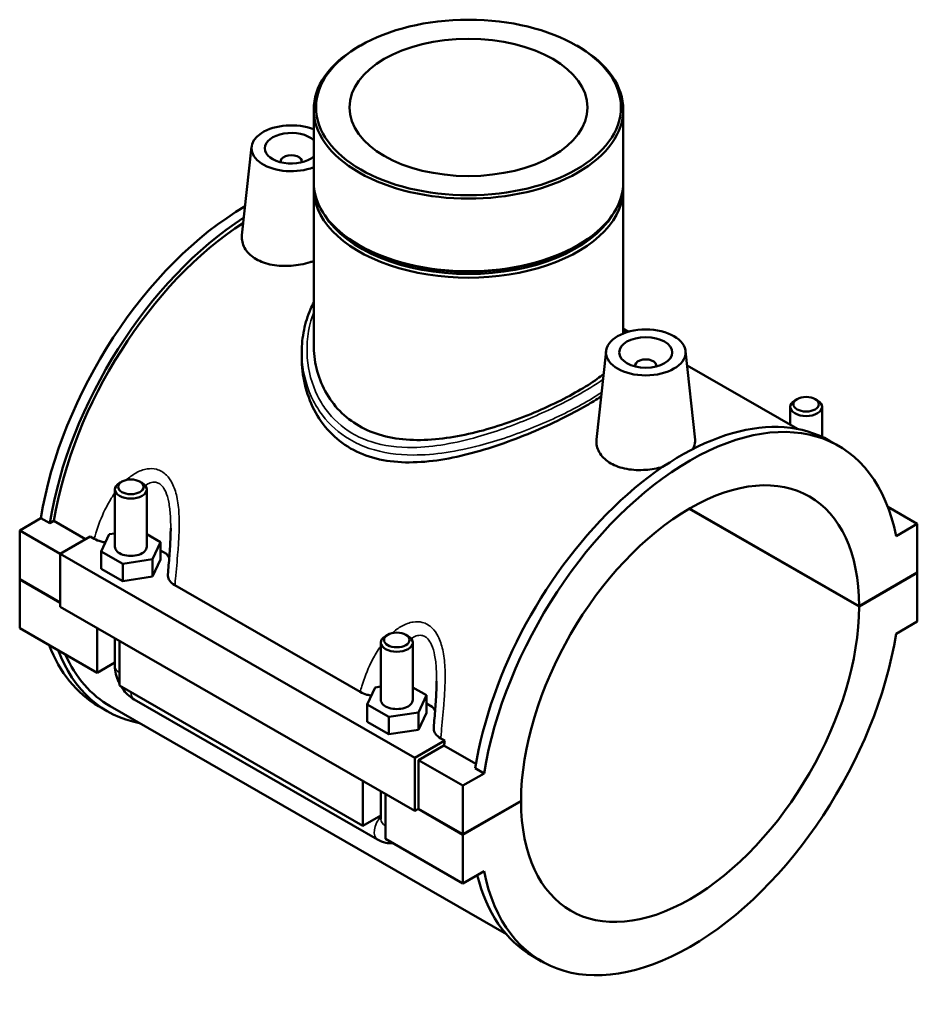
# Model space of a CAD drawing. Units: millimetres. Extents: x 0 to 1042, y -188 to 1281.
# Drawn here: x 873 to 1042, y 713 to 899 of the extents above; entities that cross this region are included whole.
import ezdxf

# ---------------------------------------------------------------- set-up
doc = ezdxf.new("R2010")
doc.units = ezdxf.units.MM
doc.layers.add('Visible (ISO)', color=7, linetype='Continuous', lineweight=50)
doc.layers.add('Visible Narrow (ISO)', color=7, linetype='Continuous', lineweight=35)

msp = doc.modelspace()

# ---------------------------------------------------------------- linework, layer by layer
at = {"layer": 'Visible (ISO)'}
for p, q in [((936.842, 893.817), (936.523, 893.633)), ((977.587, 893.817), (977.905, 893.633)), ((928.065, 881.809), (928.065, 868.141)), ((986.364, 881.809), (986.364, 868.141)), ((916.353, 874.764), (914.568, 858.112)), ((921.839, 872.045), (921.839, 871.859)), ((925.839, 872.045), (925.839, 871.859)), ((928.065, 866.915), (928.065, 837.493)), ((986.364, 866.915), (986.364, 839.627)), ((936.878, 856.112), (936.523, 856.317)), ((977.55, 856.112), (977.905, 856.317)), ((986.607, 840.388), (987.358, 839.956)), ((925.823, 836.102), (925.823, 835.013)), ((983.104, 836.325), (981.319, 819.673)), ((998.075, 836.325), (999.869, 819.593)), ((988.59, 833.42), (988.59, 833.606)), ((992.59, 833.42), (992.59, 833.606)), ((998.366, 833.617), (1019.134, 821.658)), ((1019.08, 827.281), (1018.654, 827.033)), ((1022.487, 827.281), (1022.913, 827.033)), ((1017.783, 825.817), (1017.783, 822.435)), ((1023.783, 825.817), (1023.783, 820.168)), ((1026.878, 818.465), (1025.21, 819.426)), ((890.645, 810.262), (890.645, 799.47)), ((891.942, 811.726), (891.516, 811.479)), ((895.349, 811.726), (895.775, 811.479)), ((896.645, 810.262), (896.645, 799.47)), ((1030.753, 788.221), (998.775, 806.636)), ((998.846, 806.677), (1030.753, 788.302)), ((1036.164, 806.966), (1041.714, 803.771)), ((872.715, 802.549), (876.706, 804.847)), ((878.375, 803.886), (876.706, 804.847)), ((879.167, 804.343), (878.375, 803.886)), ((885.133, 800.908), (879.167, 804.343)), ((1041.714, 803.771), (1037.723, 801.472)), ((1041.714, 794.614), (1041.714, 803.771)), ((872.715, 802.549), (880.352, 798.151)), ((872.715, 793.392), (872.715, 802.549)), ((885.997, 801.406), (880.352, 798.154)), ((885.997, 801.406), (886.753, 800.97)), ((888.069, 798.61), (889.563, 801.821)), ((889.563, 801.821), (890.645, 801.988)), ((896.645, 801.814), (899.222, 800.331)), ((899.222, 800.331), (897.728, 797.119)), ((899.222, 797.06), (899.222, 800.331)), ((880.352, 798.154), (880.352, 788.18)), ((880.352, 798.154), (947.103, 759.715)), ((888.069, 795.339), (888.069, 798.61)), ((892.151, 796.259), (888.069, 798.61)), ((897.728, 797.119), (892.151, 796.259)), ((897.728, 793.849), (897.728, 797.119)), ((899.222, 798.796), (900.33, 798.158)), ((888.069, 795.339), (892.151, 792.988)), ((892.151, 792.988), (892.151, 796.259)), ((897.728, 793.849), (899.222, 797.06)), ((892.151, 792.988), (897.728, 793.849)), ((1030.753, 788.302), (1041.714, 794.614)), ((1041.714, 794.532), (1030.753, 788.221)), ((1041.643, 794.573), (1041.714, 794.532)), ((1041.714, 785.376), (1041.714, 794.532)), ((872.715, 793.392), (880.352, 788.995)), ((872.715, 793.311), (872.786, 793.352)), ((872.715, 784.154), (872.715, 793.311)), ((880.352, 788.913), (872.715, 793.311)), ((901.929, 792.231), (936.816, 772.141)), ((880.352, 788.18), (947.103, 749.741)), ((872.715, 784.154), (887.281, 775.766)), ((887.281, 775.766), (887.281, 784.19)), ((1037.723, 783.078), (1041.714, 785.376)), ((942.005, 782.896), (941.579, 782.649)), ((945.412, 782.896), (945.838, 782.649)), ((890.645, 782.253), (890.645, 776.988)), ((891.524, 781.747), (891.524, 773.323)), ((940.709, 770.641), (940.709, 781.432)), ((946.709, 770.641), (946.709, 781.432)), ((890.645, 777.703), (887.281, 775.766)), ((891.524, 773.323), (937.345, 746.936)), ((939.626, 772.992), (940.709, 773.159)), ((938.132, 769.78), (939.626, 772.992)), ((946.709, 772.985), (949.285, 771.501)), ((949.285, 771.501), (947.791, 768.29)), ((949.285, 768.231), (949.285, 771.501)), ((889.219, 768.499), (887.55, 769.46)), ((889.767, 769.45), (964.34, 726.507)), ((894.27, 770.714), (940.09, 744.327)), ((938.132, 766.51), (938.132, 769.78)), ((942.214, 767.429), (938.132, 769.78)), ((949.285, 769.967), (950.393, 769.329)), ((947.791, 768.29), (942.214, 767.429)), ((947.791, 765.019), (947.791, 768.29)), ((947.791, 765.019), (949.285, 768.231)), ((938.132, 766.51), (942.214, 764.159)), ((942.214, 764.159), (942.214, 767.429)), ((942.214, 764.159), (947.791, 765.019)), ((947.103, 759.715), (952.748, 762.966)), ((952.593, 762.059), (947.81, 759.305)), ((951.992, 763.401), (952.748, 762.966)), ((958.615, 758.592), (952.593, 762.059)), ((947.103, 749.741), (947.103, 759.715)), ((947.81, 759.305), (956.154, 754.5)), ((947.81, 759.305), (947.81, 750.148)), ((960.144, 756.798), (956.154, 754.5)), ((960.144, 756.798), (958.476, 757.759)), ((937.345, 746.936), (937.345, 755.36)), ((956.154, 754.5), (956.154, 745.343)), ((940.709, 748.158), (940.709, 753.423)), ((941.587, 752.917), (941.587, 744.493)), ((956.154, 745.343), (967.114, 751.655)), ((967.114, 751.573), (956.154, 745.262)), ((967.043, 751.614), (967.114, 751.573)), ((947.81, 750.148), (947.103, 749.741)), ((956.154, 745.262), (947.739, 750.107)), ((947.81, 750.148), (956.154, 745.343)), ((940.709, 748.874), (937.345, 746.936)), ((956.154, 745.262), (956.154, 736.105)), ((941.587, 744.493), (956.154, 736.105)), ((956.154, 736.105), (960.144, 738.403)), ((970.989, 721.411), (969.32, 722.372))]:
    msp.add_line(p, q, dxfattribs=at)
for centre, major_axis in [((957.214, 882.176), (28.701, 0)), ((957.214, 882.176), (22.422, 0)), ((990.59, 836.059), (7.5, 0)), ((990.59, 836.059), (5, 0)), ((1020.783, 826.307), (2.4, 0)), ((893.645, 810.752), (2.4, 0)), ((943.709, 781.923), (2.4, 0))]:
    msp.add_ellipse(centre, major_axis=major_axis, ratio=0.5758617, dxfattribs=at)
for centre, major_axis, ratio, start_param, end_param in [((957.214, 881.809), (-29.149, 0), 0.5758617, 5.5016397, 10.2063236), ((923.839, 874.498), (-7.5, 0), 0.5758617, 4.1137823, 8.4525884), ((923.839, 874.498), (-5, 0), 0.5758617, 3.7053786, 8.860992), ((923.839, 872.045), (-2, 0), 0.5758617, 2.9729035, 6.4518745), ((957.214, 868.141), (29.149, 0), 0.5758617, 3.1415927, 6.2831853), ((957.214, 866.915), (-29.149, 0), 0.5758617, 6.246649, 9.4613143), ((915.495, 817.987), (-27.945, -48.527), 0.5780931, 3.9336991, 5.2935768), ((917.164, 817.026), (27.945, 48.527), 0.5780931, 0.8400339, 2.1519842), ((917.164, 817.026), (-27.397, -47.575), 0.5780931, 3.9854314, 5.2894735), ((957.214, 867.324), (-28.649, 0), 0.5758617, 0.3368172, 2.8047754), ((957.214, 867.732), (-28.649, 0), 0.5758617, 0.7815456, 2.360047), ((990.59, 833.606), (-2, 0), 0.5758617, 2.9729035, 6.4518745), ((1020.783, 825.817), (-3, 0), 0.5758617, 5.5016397, 10.2063236), ((997.265, 770.899), (27.945, 48.527), 0.5780931, 0, 2.1519842), ((998.934, 769.938), (27.945, 48.527), 0.5780931, 5.69813, 8.4351695), ((998.934, 769.938), (22.456, 38.996), 0.5780931, 5.4969645, 8.636335), ((893.645, 810.262), (3, 0), 0.5758617, 2.360047, 7.0647309), ((893.645, 799.47), (-3, 0), 0.5758617, 0, 3.1415927), ((893.645, 796.2), (7.5, 0), 0.5758617, 0.2735517, 0.4706591), ((998.934, 769.938), (-22.456, -38.996), 0.5780931, 5.4969645, 8.636335), ((943.709, 781.432), (3, 0), 0.5758617, 2.360047, 7.0647309), ((998.934, 769.938), (-27.945, -48.527), 0.5780931, 5.69813, 8.4351695), ((915.495, 817.987), (-27.945, -48.527), 0.5780931, 5.8433191, 6.2831853), ((917.164, 817.026), (-27.945, -48.527), 0.5780931, 5.8433191, 6.4815398), ((917.164, 817.026), (-27.397, -47.575), 0.5780931, 5.887947, 6.2831853), ((943.709, 770.641), (-3, 0), 0.5758617, 0, 3.1415927), ((943.709, 767.37), (7.5, 0), 0.5758617, 0.2735517, 0.4706591), ((990.59, 774.743), (-27.397, -47.575), 0.5780931, 5.2708261, 5.2894735), ((997.265, 770.899), (-27.945, -48.527), 0.5780931, 5.7411889, 6.2831853)]:
    msp.add_ellipse(centre, major_axis=major_axis, ratio=ratio, start_param=start_param, end_param=end_param, dxfattribs=at)
for points, knots in [([(928.065, 853.258), (927.839, 853.18), (927.608, 853.106), (926.23, 852.7), (924.989, 852.476), (922.659, 852.304), (921.413, 852.346), (919.119, 852.762), (918.07, 853.138), (916.415, 854.091), (915.702, 854.729), (914.764, 856.175), (914.539, 856.98), (914.547, 857.859), (914.554, 857.985), (914.569, 858.112)], [1.681593, 1.681593, 1.681593, 1.681593, 1.7537276, 1.7537276, 2.1042233, 2.1042233, 2.4553436, 2.4553436, 2.8064639, 2.8064639, 3.1575842, 3.1575842, 3.5087045, 3.5087045, 3.5669679, 3.5669679, 3.5669679, 3.5669679]), ([(925.823, 836.102), (925.823, 837.516), (925.964, 838.928), (926.523, 841.644), (926.931, 842.95), (927.656, 844.62), (927.853, 845.033), (928.065, 845.438)], [21.8321916, 21.8321916, 21.8321916, 21.8321916, 22.3441215, 22.3441215, 22.8386234, 22.8386234, 23.0040442, 23.0040442, 23.0040442, 23.0040442]), ([(936.603, 822.23), (935.279, 822.992), (934.05, 823.939), (931.9, 826.15), (930.979, 827.413), (929.509, 830.132), (928.957, 831.589), (928.235, 834.548), (928.065, 836.049), (928.065, 837.493)], [0, 0, 0, 0, 0.5616321, 0.5616321, 1.1232642, 1.1232642, 1.6848964, 1.6848964, 2.2465285, 2.2465285, 2.2465285, 2.2465285]), ([(982.185, 827.759), (981.323, 827.196), (980.391, 826.627), (977.982, 825.24), (976.375, 824.383), (972.898, 822.669), (971.029, 821.814), (967.159, 820.188), (965.154, 819.416), (961.146, 818.036), (959.143, 817.429), (955.275, 816.441), (953.269, 816.023), (949.264, 815.463), (947.265, 815.322), (943.405, 815.412), (941.541, 815.645), (938.065, 816.526), (936.454, 817.175), (933.581, 818.829), (932.253, 819.873), (929.936, 822.328), (928.946, 823.739), (927.368, 826.78), (926.778, 828.412), (926.005, 831.723), (925.823, 833.401), (925.823, 835.013)], [4.4472532, 4.4472532, 4.4472532, 4.4472532, 4.8628127, 4.8628127, 5.4691083, 5.4691083, 6.0754038, 6.0754038, 6.6816994, 6.6816994, 7.2879949, 7.2879949, 7.8974025, 7.8974025, 8.5068102, 8.5068102, 9.1162178, 9.1162178, 9.7256254, 9.7256254, 10.335033, 10.335033, 10.9444407, 10.9444407, 11.5538483, 11.5538483, 12.1632559, 12.1632559, 12.1632559, 12.1632559]), ([(982.638, 831.982), (982.266, 831.684), (981.87, 831.383), (980.374, 830.311), (979.146, 829.532), (976.506, 828.012), (975.02, 827.227), (971.801, 825.678), (970.069, 824.913), (966.476, 823.476), (964.613, 822.803), (960.882, 821.62), (959.015, 821.11), (955.409, 820.303), (953.539, 819.977), (949.81, 819.581), (947.95, 819.512), (944.363, 819.706), (942.633, 819.969), (939.415, 820.85), (937.926, 821.468), (936.603, 822.23)], [12.6803167, 12.6803167, 12.6803167, 12.6803167, 12.8990084, 12.8990084, 13.4589559, 13.4589559, 14.0189035, 14.0189035, 14.578851, 14.578851, 15.1387986, 15.1387986, 15.6987461, 15.6987461, 16.2603782, 16.2603782, 16.8220103, 16.8220103, 17.3836425, 17.3836425, 17.9452746, 17.9452746, 17.9452746, 17.9452746]), ([(993.792, 814.503), (992.743, 814.219), (991.628, 814.028), (989.41, 813.865), (988.164, 813.907), (985.87, 814.322), (984.821, 814.698), (983.994, 815.175), (983.166, 815.651), (982.453, 816.29), (981.515, 817.736), (981.29, 818.541), (981.298, 819.42), (981.305, 819.546), (981.319, 819.673)], [4.5938631, 4.5938631, 4.5938631, 4.5938631, 4.9106872, 4.9106872, 5.2618075, 5.2618075, 5.6129278, 5.6129278, 5.6129278, 5.9640481, 5.9640481, 6.3151685, 6.3151685, 6.3734319, 6.3734319, 6.3734319, 6.3734319]), ([(999.869, 819.593), (999.879, 819.498), (999.884, 819.404), (999.877, 818.836), (999.721, 818.337), (999.411, 817.849)], [3.45310572, 3.45310572, 3.45310572, 3.45310572, 3.50870454, 3.50870454, 3.79085931, 3.79085931, 3.79085931, 3.79085931]), ([(901.145, 802.996), (901.145, 802.436), (901.133, 801.866), (901.09, 800.713), (901.059, 800.131), (900.987, 798.961), (900.945, 798.373), (900.854, 797.194), (900.805, 796.604), (900.705, 795.423), (900.654, 794.833), (900.604, 794.245)], [3.86465986, 3.86465986, 3.86465986, 3.86465986, 4.05288583, 4.05288583, 4.24111181, 4.24111181, 4.42933779, 4.42933779, 4.61756376, 4.61756376, 4.80578974, 4.80578974, 4.80578974, 4.80578974]), ([(886.753, 800.97), (887.125, 800.756), (887.56, 800.582), (888.298, 800.384), (888.57, 800.328), (888.849, 800.287)], [-0.50751314, -0.50751314, -0.50751314, -0.50751314, -0.34959055, -0.34959055, -0.26291905, -0.26291905, -0.26291905, -0.26291905]), ([(900.604, 794.245), (900.597, 794.159), (900.596, 794.072), (900.628, 793.665), (900.751, 793.348), (901.195, 792.746), (901.52, 792.467), (901.929, 792.231)], [-0.38589166, -0.38589166, -0.38589166, -0.38589166, -0.34092025, -0.34092025, -0.17355716, -0.17355716, 0, 0, 0, 0]), ([(890.645, 776.988), (890.645, 776.459), (890.715, 775.953), (890.951, 774.976), (891.119, 774.506), (891.389, 773.921), (891.455, 773.788), (891.524, 773.657)], [1.57079633, 1.57079633, 1.57079633, 1.57079633, 1.88495559, 1.88495559, 2.19911486, 2.19911486, 2.29311877, 2.29311877, 2.29311877, 2.29311877]), ([(891.812, 773.157), (891.894, 773.025), (891.98, 772.896), (892.356, 772.364), (892.679, 771.984), (893.407, 771.291), (893.811, 770.978), (894.27, 770.714)], [2.41490107, 2.41490107, 2.41490107, 2.41490107, 2.51327412, 2.51327412, 2.82743339, 2.82743339, 3.14159265, 3.14159265, 3.14159265, 3.14159265]), ([(951.209, 774.166), (951.209, 773.607), (951.196, 773.036), (951.153, 771.884), (951.123, 771.302), (951.05, 770.132), (951.008, 769.544), (950.917, 768.365), (950.868, 767.774), (950.768, 766.594), (950.717, 766.004), (950.667, 765.415)], [3.86465986, 3.86465986, 3.86465986, 3.86465986, 4.05288583, 4.05288583, 4.24111181, 4.24111181, 4.42933779, 4.42933779, 4.61756377, 4.61756377, 4.80578974, 4.80578974, 4.80578974, 4.80578974]), ([(936.816, 772.141), (937.188, 771.927), (937.623, 771.752), (938.361, 771.554), (938.634, 771.499), (938.912, 771.458)], [-0.50751314, -0.50751314, -0.50751314, -0.50751314, -0.34959055, -0.34959055, -0.26291905, -0.26291905, -0.26291905, -0.26291905]), ([(950.667, 765.415), (950.66, 765.329), (950.659, 765.243), (950.691, 764.835), (950.814, 764.519), (951.259, 763.916), (951.583, 763.637), (951.992, 763.401)], [-0.38589166, -0.38589166, -0.38589166, -0.38589166, -0.34092025, -0.34092025, -0.17355716, -0.17355716, 0, 0, 0, 0]), ([(940.09, 744.327), (940.549, 744.063), (941.064, 743.846), (942.076, 743.643), (942.538, 743.612), (943.021, 743.668)], [3.14159265, 3.14159265, 3.14159265, 3.14159265, 3.45575192, 3.45575192, 3.68065751, 3.68065751, 3.68065751, 3.68065751])]:
    msp.add_open_spline(points, degree=3, knots=knots, dxfattribs=at)
msp.add_open_spline([(986.364, 840.64), (986.616, 840.386), (986.85, 840.13), (987.065, 839.871)], degree=3, dxfattribs=at)
at = {"layer": 'Visible Narrow (ISO)'}
for centre, major_axis, ratio, start_param, end_param in [((893.645, 776.988), (-3, 0), 0.5758617, 0, 0.7853982), ((895.767, 773.313), (-1.497, -2.6), 0.5780931, 5.4920009, 6.2831853), ((941.587, 746.927), (-1.497, -2.6), 0.5780931, 4.3521357, 6.2831853), ((943.709, 748.158), (-3, 0), 0.5758617, 0, 0.7853982)]:
    msp.add_ellipse(centre, major_axis=major_axis, ratio=ratio, start_param=start_param, end_param=end_param, dxfattribs=at)
for points, knots in [([(982.531, 830.993), (981.127, 829.991), (979.453, 828.95), (974.954, 826.447), (971.945, 824.982), (965.592, 822.308), (962.255, 821.099), (954.801, 818.993), (950.67, 818.227), (943.952, 818.129), (941.256, 818.464), (937.548, 819.678), (936.349, 820.218), (933.329, 822.017), (931.696, 823.517), (929.799, 826.089), (929.267, 826.966), (927.707, 830.108), (927.058, 832.557), (926.657, 837.705), (926.977, 840.412), (927.904, 843.16), (927.983, 843.379), (928.065, 843.597)], [13.9153464, 13.9153464, 13.9153464, 13.9153464, 14.6749754, 14.6749754, 15.7218188, 15.7218188, 16.7609217, 16.7609217, 18.0381465, 18.0381465, 18.9561415, 18.9561415, 19.4337901, 19.4337901, 20.2594634, 20.2594634, 20.648974, 20.648974, 21.5946478, 21.5946478, 22.6119283, 22.6119283, 22.7006209, 22.7006209, 22.7006209, 22.7006209]), ([(986.363, 840.381), (986.487, 840.234), (986.601, 840.089), (986.743, 839.893), (986.779, 839.842), (986.814, 839.791)], [11.18498779, 11.18498779, 11.18498779, 11.18498779, 11.31795786, 11.31795786, 11.36505622, 11.36505622, 11.36505622, 11.36505622]), ([(925.823, 836.102), (925.823, 835.467), (925.853, 834.832), (926.149, 831.678), (926.856, 829.185), (928.516, 825.976), (929.08, 825.078), (931.081, 822.442), (932.794, 820.893), (935.95, 819.016), (937.201, 818.447), (941.064, 817.147), (943.864, 816.756), (950.828, 816.73), (955.1, 817.432), (962.788, 819.454), (966.223, 820.638), (972.749, 823.292), (975.832, 824.765), (979.873, 827.005), (981.137, 827.769), (982.265, 828.521)], [-21.8321916, -21.8321916, -21.8321916, -21.8321916, -21.5946478, -21.5946478, -20.648974, -20.648974, -20.2594634, -20.2594634, -19.4337901, -19.4337901, -18.9561415, -18.9561415, -18.0381465, -18.0381465, -16.7609217, -16.7609217, -15.7218188, -15.7218188, -14.6749754, -14.6749754, -14.1324673, -14.1324673, -14.1324673, -14.1324673]), ([(901.929, 792.231), (901.965, 792.624), (902.002, 793.019), (902.197, 795.084), (902.365, 796.789), (902.585, 799.559), (902.656, 800.608), (902.759, 802.988), (902.776, 804.324), (902.646, 806.762), (902.523, 807.869), (902.095, 809.819), (901.816, 810.677), (901.128, 812.024), (900.759, 812.552), (900.056, 813.244), (899.762, 813.471), (899.447, 813.652), (899.133, 813.832), (898.8, 813.967), (897.904, 814.196), (897.324, 814.215), (896.01, 814.021), (895.278, 813.744), (893.953, 813.001), (893.351, 812.553), (892.788, 812.043)], [-4.8772386, -4.8772386, -4.8772386, -4.8772386, -4.7601165, -4.7601165, -4.2679806, -4.2679806, -3.9729008, -3.9729008, -3.6016956, -3.6016956, -3.2860345, -3.2860345, -3.0146654, -3.0146654, -2.8014855, -2.8014855, -2.6682481, -2.6682481, -2.6682481, -2.5350107, -2.5350107, -2.3218308, -2.3218308, -2.0504617, -2.0504617, -1.8024142, -1.8024142, -1.8024142, -1.8024142]), ([(896.361, 810.996), (896.66, 811.218), (896.968, 811.391), (897.633, 811.627), (897.99, 811.669), (898.545, 811.575), (898.752, 811.5), (898.949, 811.387), (899.145, 811.274), (899.33, 811.123), (899.775, 810.641), (900.011, 810.258), (900.456, 809.252), (900.642, 808.595), (900.937, 807.073), (901.031, 806.193), (901.129, 804.538), (901.146, 803.77), (901.146, 802.996)], [2.1350376, 2.1350376, 2.1350376, 2.1350376, 2.3218308, 2.3218308, 2.5350107, 2.5350107, 2.6682481, 2.6682481, 2.6682481, 2.8014855, 2.8014855, 3.0146654, 3.0146654, 3.2860345, 3.2860345, 3.6016956, 3.6016956, 3.8646599, 3.8646599, 3.8646599, 3.8646599]), ([(890.646, 809.603), (890.478, 809.368), (890.315, 809.129), (889.647, 808.1), (889.187, 807.274), (888.084, 805.012), (887.521, 803.536), (886.954, 801.685), (886.851, 801.328), (886.753, 800.97)], [-1.45473913, -1.45473913, -1.45473913, -1.45473913, -1.3635954, -1.3635954, -1.06851559, -1.06851559, -0.57637968, -0.57637968, -0.45925762, -0.45925762, -0.45925762, -0.45925762]), ([(951.992, 763.401), (952.029, 763.794), (952.065, 764.189), (952.26, 766.255), (952.428, 767.959), (952.648, 770.73), (952.72, 771.778), (952.822, 774.159), (952.839, 775.495), (952.71, 777.932), (952.586, 779.04), (952.158, 780.99), (951.879, 781.848), (951.191, 783.195), (950.822, 783.722), (950.119, 784.415), (949.825, 784.641), (949.511, 784.822), (949.197, 785.003), (948.863, 785.138), (947.967, 785.367), (947.387, 785.386), (946.073, 785.191), (945.342, 784.915), (944.016, 784.171), (943.415, 783.723), (942.851, 783.214)], [-4.8772386, -4.8772386, -4.8772386, -4.8772386, -4.7601169, -4.7601169, -4.2679808, -4.2679808, -3.9729008, -3.9729008, -3.6016956, -3.6016956, -3.2860345, -3.2860345, -3.0146654, -3.0146654, -2.8014855, -2.8014855, -2.6682481, -2.6682481, -2.6682481, -2.5350107, -2.5350107, -2.3218308, -2.3218308, -2.0504617, -2.0504617, -1.8024142, -1.8024142, -1.8024142, -1.8024142]), ([(946.425, 782.166), (946.723, 782.389), (947.031, 782.562), (947.696, 782.798), (948.053, 782.839), (948.608, 782.745), (948.816, 782.67), (949.012, 782.557), (949.208, 782.444), (949.393, 782.293), (949.838, 781.812), (950.074, 781.428), (950.52, 780.423), (950.705, 779.765), (951.001, 778.243), (951.094, 777.363), (951.192, 775.709), (951.209, 774.941), (951.209, 774.166)], [2.1350376, 2.1350376, 2.1350376, 2.1350376, 2.3218308, 2.3218308, 2.5350107, 2.5350107, 2.6682481, 2.6682481, 2.6682481, 2.8014855, 2.8014855, 3.0146654, 3.0146654, 3.2860345, 3.2860345, 3.6016956, 3.6016956, 3.8646599, 3.8646599, 3.8646599, 3.8646599]), ([(940.709, 780.773), (940.541, 780.538), (940.378, 780.299), (939.71, 779.27), (939.251, 778.445), (938.147, 776.183), (937.584, 774.706), (937.017, 772.855), (936.914, 772.498), (936.816, 772.141)], [-1.45473913, -1.45473913, -1.45473913, -1.45473913, -1.36359544, -1.36359544, -1.06851542, -1.06851542, -0.57637933, -0.57637933, -0.45925762, -0.45925762, -0.45925762, -0.45925762])]:
    msp.add_open_spline(points, degree=3, knots=knots, dxfattribs=at)

doc.saveas('drawing.dxf')
